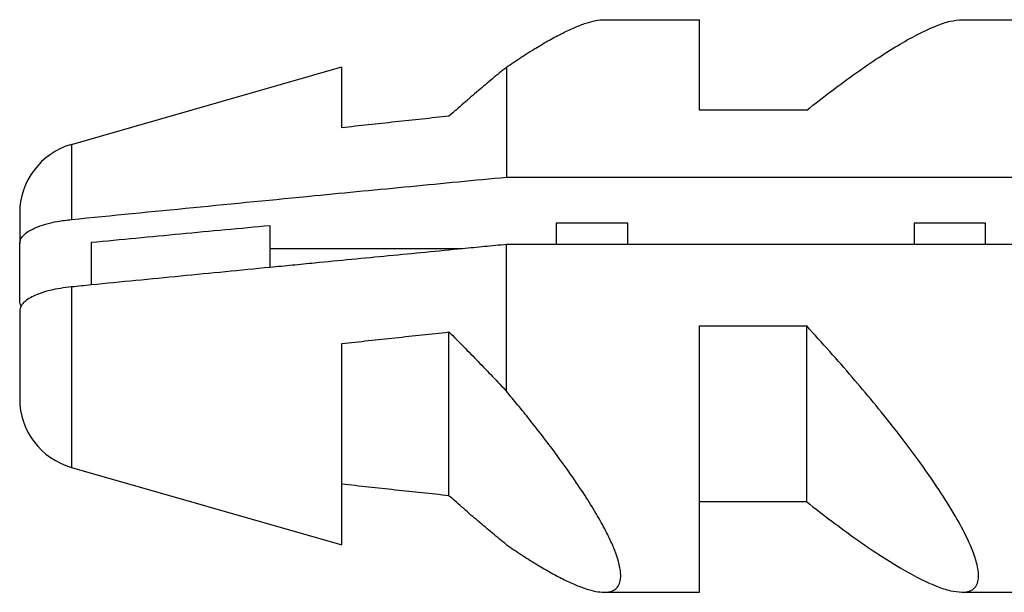
# Model space of a CAD drawing. Units: millimetres. Extents: x -82 to 736, y 0 to 598.
# Drawn here: x 618 to 625, y 492 to 496 of the extents above; entities that cross this region are included whole.
import ezdxf

# ---------------------------------------------------------------- set-up
doc = ezdxf.new("R2010")
doc.units = ezdxf.units.MM

# ---------------------------------------------------------------- blocks, each defined once
blk = doc.blocks.new('951004535_1__86', base_point=(1255.488, 987.611))
at = {"color": 7, "linetype": 'Continuous'}
for p, q in [((1243.659, 991.611), (1244.99, 991.611)), ((1244.99, 990.347), (1244.99, 991.611)), ((1248.659, 991.611), (1249.99, 991.611)), ((1236.215, 989.869), (1239.99, 990.951)), ((1239.99, 990.101), (1239.99, 990.951)), ((1242.293, 990.947), (1242.293, 989.412)), ((1246.49, 990.347), (1244.99, 990.347)), ((1242.293, 989.412), (1262.196, 989.412)), ((1235.49, 988.907), (1235.49, 988.483)), ((1238.99, 988.711), (1238.99, 988.732)), ((1242.99, 988.766), (1242.99, 988.711)), ((1243.99, 988.766), (1242.99, 988.766)), ((1243.99, 988.711), (1243.99, 988.766)), ((1247.99, 988.766), (1247.99, 988.711)), ((1248.99, 988.766), (1247.99, 988.766)), ((1248.99, 988.711), (1248.99, 988.766)), ((1238.99, 988.411), (1238.99, 988.711)), ((1242.99, 988.711), (1242.99, 988.47)), ((1243.99, 988.47), (1243.99, 988.711)), ((1247.99, 988.711), (1247.99, 988.47)), ((1248.99, 988.47), (1248.99, 988.711)), ((1235.49, 987.682), (1235.49, 988.483)), ((1236.49, 988.496), (1236.49, 987.905)), ((1242.99, 988.47), (1242.293, 988.47)), ((1242.293, 986.753), (1242.293, 988.47)), ((1248.99, 988.47), (1242.99, 988.47)), ((1249.971, 988.47), (1248.99, 988.47)), ((1241.68, 988.411), (1238.99, 988.411)), ((1238.99, 988.15), (1238.99, 988.411)), ((1235.49, 987.541), (1235.49, 986.316)), ((1241.49, 984.96), (1241.49, 987.248)), ((1244.99, 986.812), (1244.99, 987.332)), ((1244.99, 987.332), (1246.49, 987.332)), ((1246.49, 986.812), (1246.49, 987.332)), ((1239.99, 986.976), (1239.99, 987.086)), ((1239.99, 986.812), (1239.99, 986.976)), ((1239.99, 985.122), (1239.99, 986.812)), ((1244.99, 986.753), (1244.99, 986.812)), ((1246.49, 986.753), (1246.49, 986.812)), ((1242.293, 986.419), (1242.293, 986.753)), ((1244.99, 984.875), (1244.99, 986.753)), ((1246.49, 984.875), (1246.49, 986.753)), ((1236.215, 985.354), (1239.99, 984.272)), ((1239.99, 984.656), (1239.99, 985.122)), ((1244.99, 983.611), (1244.99, 984.875)), ((1246.49, 984.875), (1244.99, 984.875)), ((1239.99, 984.272), (1239.99, 984.338)), ((1243.659, 983.611), (1244.99, 983.611)), ((1248.659, 983.611), (1249.99, 983.611))]:
    blk.add_line(p, q, dxfattribs=at)
at = {"color": 3, "linetype": 'Continuous'}
for p, q in [((1236.215, 989.869), (1236.215, 988.82)), ((1236.215, 987.878), (1236.215, 987.345)), ((1236.215, 987.345), (1236.215, 985.354))]:
    blk.add_line(p, q, dxfattribs=at)
at = {"color": 7, "linetype": 'Continuous'}
for centre, start, end in [((1236.49, 988.907), 106, 180), ((1236.49, 986.316), 180, 254)]:
    blk.add_arc(centre, 1, start, end, dxfattribs=at)
for points, knots in [([(1242.293, 990.947), (1242.362, 990.994), (1242.496, 991.085), (1242.697, 991.212), (1242.89, 991.326), (1243.072, 991.423), (1243.242, 991.503), (1243.396, 991.562), (1243.533, 991.602), (1243.62, 991.609), (1243.659, 991.611)], [0, 0, 0, 0, 0.249623, 0.488173, 0.712751, 0.92044, 1.10846, 1.274382, 1.416469, 1.534324, 1.534324, 1.534324, 1.534324]), ([(1246.49, 990.347), (1246.606, 990.438), (1246.831, 990.615), (1247.167, 990.861), (1247.485, 991.08), (1247.781, 991.265), (1248.049, 991.414), (1248.284, 991.522), (1248.483, 991.594), (1248.606, 991.606), (1248.659, 991.611)], [0, 0, 0, 0, 0.440894, 0.859579, 1.248235, 1.599555, 1.907247, 2.166732, 2.375777, 2.535894, 2.535894, 2.535894, 2.535894]), ([(1242.293, 990.947), (1242.261, 990.92), (1242.195, 990.867), (1242.097, 990.786), (1241.998, 990.703), (1241.898, 990.618), (1241.797, 990.532), (1241.695, 990.443), (1241.593, 990.354), (1241.524, 990.293), (1241.49, 990.263)], [0, 0, 0, 0, 0.125251, 0.252693, 0.382178, 0.513551, 0.646653, 0.781319, 0.917382, 1.05467, 1.05467, 1.05467, 1.05467]), ([(1241.49, 990.263), (1241.24, 990.236), (1240.74, 990.183), (1240.24, 990.128), (1239.99, 990.101)], [0, 0, 0, 0, 0.754817, 1.50867, 1.50867, 1.50867, 1.50867]), ([(1236.215, 988.82), (1236.781, 988.876), (1237.913, 988.987), (1239.492, 989.141), (1240.952, 989.283), (1241.846, 989.369), (1242.293, 989.412)], [0, 0, 0, 0, 1.706262, 3.413294, 4.760084, 6.10707, 6.10707, 6.10707, 6.10707]), ([(1235.49, 988.483), (1235.494, 988.505), (1235.502, 988.555), (1235.559, 988.618), (1235.641, 988.674), (1235.748, 988.722), (1235.875, 988.763), (1235.999, 988.79), (1236.114, 988.809), (1236.18, 988.816), (1236.215, 988.82)], [0, 0, 0, 0, 0.0668342, 0.1468703, 0.244958, 0.3653827, 0.4969427, 0.645001, 0.7437458, 0.8467296, 0.8467296, 0.8467296, 0.8467296]), ([(1238.99, 988.732), (1238.573, 988.694), (1237.74, 988.616), (1236.907, 988.536), (1236.49, 988.496)], [0, 0, 0, 0, 1.256444, 2.511101, 2.511101, 2.511101, 2.511101]), ([(1242.293, 988.47), (1242.191, 988.46), (1241.986, 988.441), (1241.782, 988.421), (1241.68, 988.411)], [0, 0, 0, 0, 0.3079091, 0.6158105, 0.6158105, 0.6158105, 0.6158105]), ([(1241.68, 988.411), (1241.335, 988.377), (1240.646, 988.311), (1239.853, 988.234), (1239.301, 988.18), (1239.094, 988.16), (1238.99, 988.15)], [0, 0, 0, 0, 1.039045, 2.077965, 2.390167, 2.702356, 2.702356, 2.702356, 2.702356]), ([(1238.99, 988.15), (1238.574, 988.109), (1237.74, 988.028), (1236.907, 987.946), (1236.49, 987.905)], [0, 0, 0, 0, 1.256187, 2.511933, 2.511933, 2.511933, 2.511933]), ([(1236.49, 987.905), (1236.444, 987.901), (1236.352, 987.891), (1236.261, 987.882), (1236.215, 987.878)], [0, 0, 0, 0, 0.1384889, 0.2769702, 0.2769702, 0.2769702, 0.2769702]), ([(1236.215, 987.878), (1236.163, 987.872), (1236.062, 987.86), (1235.92, 987.832), (1235.794, 987.796), (1235.687, 987.754), (1235.601, 987.706), (1235.548, 987.663), (1235.521, 987.63), (1235.514, 987.618), (1235.51, 987.611)], [0, 0, 0, 0, 0.1567154, 0.3026449, 0.4342178, 0.5494291, 0.647984, 0.7288126, 0.7520134, 0.7738127, 0.7738127, 0.7738127, 0.7738127]), ([(1235.51, 987.611), (1235.504, 987.623), (1235.493, 987.645), (1235.491, 987.67), (1235.49, 987.682)], [0, 0, 0, 0, 0.03805649, 0.07374754, 0.07374754, 0.07374754, 0.07374754]), ([(1235.51, 987.611), (1235.504, 987.6), (1235.493, 987.578), (1235.491, 987.553), (1235.49, 987.541)], [0, 0, 0, 0, 0.03805649, 0.07374754, 0.07374754, 0.07374754, 0.07374754]), ([(1239.99, 987.086), (1240.24, 987.114), (1240.74, 987.168), (1241.24, 987.221), (1241.49, 987.248)], [0, 0, 0, 0, 0.753853, 1.50867, 1.50867, 1.50867, 1.50867]), ([(1241.49, 987.248), (1241.525, 987.214), (1241.593, 987.145), (1241.695, 987.042), (1241.797, 986.939), (1241.898, 986.835), (1241.998, 986.731), (1242.098, 986.627), (1242.196, 986.523), (1242.261, 986.454), (1242.293, 986.419)], [0, 0, 0, 0, 0.145135, 0.29036, 0.435494, 0.580358, 0.724773, 0.868561, 1.011545, 1.153553, 1.153553, 1.153553, 1.153553]), ([(1248.659, 983.611), (1248.682, 983.612), (1248.724, 983.614), (1248.781, 983.632), (1248.827, 983.661), (1248.867, 983.71), (1248.893, 983.789), (1248.89, 983.925), (1248.84, 984.122), (1248.728, 984.385), (1248.557, 984.701), (1248.325, 985.068), (1248.038, 985.478), (1247.639, 986.003), (1247.123, 986.631), (1246.704, 987.095), (1246.49, 987.332)], [0, 0, 0, 0, 0.067594, 0.12588, 0.178375, 0.229516, 0.311795, 0.421169, 0.633106, 0.91628, 1.276626, 1.712527, 2.216164, 2.776812, 3.692804, 4.65194, 4.65194, 4.65194, 4.65194]), ([(1243.659, 983.611), (1243.665, 983.611), (1243.676, 983.612), (1243.707, 983.614), (1243.753, 983.621), (1243.811, 983.647), (1243.861, 983.698), (1243.891, 983.781), (1243.892, 983.87), (1243.879, 983.96), (1243.857, 984.052), (1243.819, 984.168), (1243.76, 984.309), (1243.671, 984.492), (1243.546, 984.716), (1243.382, 984.979), (1243.19, 985.263), (1242.992, 985.538), (1242.798, 985.794), (1242.622, 986.018), (1242.455, 986.225), (1242.345, 986.357), (1242.293, 986.419)], [0, 0, 0, 0, 0.017227, 0.033834, 0.092911, 0.154974, 0.221885, 0.30322, 0.413239, 0.483898, 0.577039, 0.696938, 0.848109, 1.035204, 1.30859, 1.617795, 1.961326, 2.337534, 2.636342, 2.923172, 3.191933, 3.436489, 3.436489, 3.436489, 3.436489]), ([(1241.49, 984.96), (1241.24, 984.987), (1240.74, 985.04), (1240.24, 985.094), (1239.99, 985.122)], [0, 0, 0, 0, 0.754817, 1.50867, 1.50867, 1.50867, 1.50867]), ([(1242.293, 984.276), (1242.261, 984.302), (1242.195, 984.356), (1242.097, 984.437), (1241.998, 984.52), (1241.898, 984.605), (1241.797, 984.691), (1241.695, 984.78), (1241.593, 984.869), (1241.524, 984.93), (1241.49, 984.96)], [0, 0, 0, 0, 0.125251, 0.252693, 0.382178, 0.513551, 0.646653, 0.781319, 0.917382, 1.05467, 1.05467, 1.05467, 1.05467]), ([(1246.49, 984.875), (1246.606, 984.785), (1246.831, 984.608), (1247.167, 984.362), (1247.485, 984.143), (1247.781, 983.958), (1248.049, 983.809), (1248.284, 983.701), (1248.483, 983.629), (1248.606, 983.617), (1248.659, 983.611)], [0, 0, 0, 0, 0.440894, 0.859579, 1.248235, 1.599555, 1.907247, 2.166732, 2.375776, 2.535894, 2.535894, 2.535894, 2.535894]), ([(1239.99, 984.338), (1239.99, 984.38), (1239.99, 984.486), (1239.99, 984.592), (1239.99, 984.656)], [0, 0, 0, 0, 0.1272795, 0.3183778, 0.3183778, 0.3183778, 0.3183778]), ([(1242.293, 984.276), (1242.362, 984.229), (1242.496, 984.138), (1242.697, 984.011), (1242.89, 983.897), (1243.072, 983.799), (1243.242, 983.72), (1243.396, 983.661), (1243.533, 983.621), (1243.62, 983.614), (1243.659, 983.611)], [0, 0, 0, 0, 0.249623, 0.488173, 0.712751, 0.92044, 1.10846, 1.274382, 1.416469, 1.534324, 1.534324, 1.534324, 1.534324])]:
    blk.add_open_spline(points, degree=3, knots=knots, dxfattribs=at)
blk = doc.blocks.new('951004535__87', base_point=(1255.488, 987.611))
at = {"color": 7, "linetype": 'Continuous'}
for p, q in [((1243.659, 991.611), (1244.99, 991.611)), ((1244.99, 990.347), (1244.99, 991.611)), ((1248.659, 991.611), (1249.99, 991.611)), ((1236.215, 989.869), (1239.99, 990.951)), ((1239.99, 990.101), (1239.99, 990.951)), ((1242.293, 990.947), (1242.293, 989.412)), ((1246.49, 990.347), (1244.99, 990.347)), ((1242.293, 989.412), (1262.196, 989.412)), ((1235.49, 988.907), (1235.49, 988.483)), ((1238.99, 988.711), (1238.99, 988.732)), ((1242.99, 988.766), (1242.99, 988.711)), ((1243.99, 988.766), (1242.99, 988.766)), ((1243.99, 988.711), (1243.99, 988.766)), ((1247.99, 988.766), (1247.99, 988.711)), ((1248.99, 988.766), (1247.99, 988.766)), ((1248.99, 988.711), (1248.99, 988.766)), ((1238.99, 988.411), (1238.99, 988.711)), ((1242.99, 988.711), (1242.99, 988.47)), ((1243.99, 988.47), (1243.99, 988.711)), ((1247.99, 988.711), (1247.99, 988.47)), ((1248.99, 988.47), (1248.99, 988.711)), ((1235.49, 987.682), (1235.49, 988.483)), ((1236.49, 988.496), (1236.49, 987.905)), ((1242.99, 988.47), (1242.293, 988.47)), ((1242.293, 986.753), (1242.293, 988.47)), ((1248.99, 988.47), (1242.99, 988.47)), ((1249.971, 988.47), (1248.99, 988.47)), ((1241.68, 988.411), (1238.99, 988.411)), ((1238.99, 988.15), (1238.99, 988.411)), ((1235.49, 987.541), (1235.49, 986.316)), ((1241.49, 984.96), (1241.49, 987.248)), ((1244.99, 986.812), (1244.99, 987.332)), ((1244.99, 987.332), (1246.49, 987.332)), ((1246.49, 986.812), (1246.49, 987.332)), ((1239.99, 986.976), (1239.99, 987.086)), ((1239.99, 986.812), (1239.99, 986.976)), ((1239.99, 985.122), (1239.99, 986.812)), ((1244.99, 986.753), (1244.99, 986.812)), ((1246.49, 986.753), (1246.49, 986.812)), ((1242.293, 986.419), (1242.293, 986.753)), ((1244.99, 984.875), (1244.99, 986.753)), ((1246.49, 984.875), (1246.49, 986.753)), ((1236.215, 985.354), (1239.99, 984.272)), ((1239.99, 984.656), (1239.99, 985.122)), ((1244.99, 983.611), (1244.99, 984.875)), ((1246.49, 984.875), (1244.99, 984.875)), ((1239.99, 984.272), (1239.99, 984.338)), ((1243.659, 983.611), (1244.99, 983.611)), ((1248.659, 983.611), (1249.99, 983.611))]:
    blk.add_line(p, q, dxfattribs=at)
at = {"color": 3, "linetype": 'Continuous'}
for p, q in [((1236.215, 989.869), (1236.215, 988.82)), ((1236.215, 987.878), (1236.215, 987.345)), ((1236.215, 987.345), (1236.215, 985.354))]:
    blk.add_line(p, q, dxfattribs=at)
at = {"color": 7, "linetype": 'Continuous'}
for centre, start, end in [((1236.49, 988.907), 106, 180), ((1236.49, 986.316), 180, 254)]:
    blk.add_arc(centre, 1, start, end, dxfattribs=at)
for points, knots in [([(1242.293, 990.947), (1242.362, 990.994), (1242.496, 991.085), (1242.697, 991.212), (1242.89, 991.326), (1243.072, 991.423), (1243.242, 991.503), (1243.396, 991.562), (1243.533, 991.602), (1243.62, 991.609), (1243.659, 991.611)], [0, 0, 0, 0, 0.249623, 0.488173, 0.712751, 0.92044, 1.10846, 1.274382, 1.416469, 1.534324, 1.534324, 1.534324, 1.534324]), ([(1246.49, 990.347), (1246.606, 990.438), (1246.831, 990.615), (1247.167, 990.861), (1247.485, 991.08), (1247.781, 991.265), (1248.049, 991.414), (1248.284, 991.522), (1248.483, 991.594), (1248.606, 991.606), (1248.659, 991.611)], [0, 0, 0, 0, 0.440894, 0.859579, 1.248235, 1.599555, 1.907247, 2.166732, 2.375777, 2.535894, 2.535894, 2.535894, 2.535894]), ([(1242.293, 990.947), (1242.261, 990.92), (1242.195, 990.867), (1242.097, 990.786), (1241.998, 990.703), (1241.898, 990.618), (1241.797, 990.532), (1241.695, 990.443), (1241.593, 990.354), (1241.524, 990.293), (1241.49, 990.263)], [0, 0, 0, 0, 0.125251, 0.252693, 0.382178, 0.513551, 0.646653, 0.781319, 0.917382, 1.05467, 1.05467, 1.05467, 1.05467]), ([(1241.49, 990.263), (1241.24, 990.236), (1240.74, 990.183), (1240.24, 990.128), (1239.99, 990.101)], [0, 0, 0, 0, 0.754817, 1.50867, 1.50867, 1.50867, 1.50867]), ([(1236.215, 988.82), (1236.781, 988.876), (1237.913, 988.987), (1239.492, 989.141), (1240.952, 989.283), (1241.846, 989.369), (1242.293, 989.412)], [0, 0, 0, 0, 1.706262, 3.413294, 4.760084, 6.10707, 6.10707, 6.10707, 6.10707]), ([(1235.49, 988.483), (1235.494, 988.505), (1235.502, 988.555), (1235.559, 988.618), (1235.641, 988.674), (1235.748, 988.722), (1235.875, 988.763), (1235.999, 988.79), (1236.114, 988.809), (1236.18, 988.816), (1236.215, 988.82)], [0, 0, 0, 0, 0.0668342, 0.1468703, 0.244958, 0.3653827, 0.4969427, 0.645001, 0.7437458, 0.8467296, 0.8467296, 0.8467296, 0.8467296]), ([(1238.99, 988.732), (1238.573, 988.694), (1237.74, 988.616), (1236.907, 988.536), (1236.49, 988.496)], [0, 0, 0, 0, 1.256444, 2.511101, 2.511101, 2.511101, 2.511101]), ([(1242.293, 988.47), (1242.191, 988.46), (1241.986, 988.441), (1241.782, 988.421), (1241.68, 988.411)], [0, 0, 0, 0, 0.3079091, 0.6158105, 0.6158105, 0.6158105, 0.6158105]), ([(1241.68, 988.411), (1241.335, 988.377), (1240.646, 988.311), (1239.853, 988.234), (1239.301, 988.18), (1239.094, 988.16), (1238.99, 988.15)], [0, 0, 0, 0, 1.039045, 2.077965, 2.390167, 2.702356, 2.702356, 2.702356, 2.702356]), ([(1238.99, 988.15), (1238.574, 988.109), (1237.74, 988.028), (1236.907, 987.946), (1236.49, 987.905)], [0, 0, 0, 0, 1.256187, 2.511933, 2.511933, 2.511933, 2.511933]), ([(1236.49, 987.905), (1236.444, 987.901), (1236.352, 987.891), (1236.261, 987.882), (1236.215, 987.878)], [0, 0, 0, 0, 0.1384889, 0.2769702, 0.2769702, 0.2769702, 0.2769702]), ([(1236.215, 987.878), (1236.163, 987.872), (1236.062, 987.86), (1235.92, 987.832), (1235.794, 987.796), (1235.687, 987.754), (1235.601, 987.706), (1235.548, 987.663), (1235.521, 987.63), (1235.514, 987.618), (1235.51, 987.611)], [0, 0, 0, 0, 0.1567154, 0.3026449, 0.4342178, 0.5494291, 0.647984, 0.7288126, 0.7520134, 0.7738127, 0.7738127, 0.7738127, 0.7738127]), ([(1235.51, 987.611), (1235.504, 987.623), (1235.493, 987.645), (1235.491, 987.67), (1235.49, 987.682)], [0, 0, 0, 0, 0.03805649, 0.07374754, 0.07374754, 0.07374754, 0.07374754]), ([(1235.51, 987.611), (1235.504, 987.6), (1235.493, 987.578), (1235.491, 987.553), (1235.49, 987.541)], [0, 0, 0, 0, 0.03805649, 0.07374754, 0.07374754, 0.07374754, 0.07374754]), ([(1239.99, 987.086), (1240.24, 987.114), (1240.74, 987.168), (1241.24, 987.221), (1241.49, 987.248)], [0, 0, 0, 0, 0.753853, 1.50867, 1.50867, 1.50867, 1.50867]), ([(1241.49, 987.248), (1241.525, 987.214), (1241.593, 987.145), (1241.695, 987.042), (1241.797, 986.939), (1241.898, 986.835), (1241.998, 986.731), (1242.098, 986.627), (1242.196, 986.523), (1242.261, 986.454), (1242.293, 986.419)], [0, 0, 0, 0, 0.145135, 0.29036, 0.435494, 0.580358, 0.724773, 0.868561, 1.011545, 1.153553, 1.153553, 1.153553, 1.153553]), ([(1248.659, 983.611), (1248.682, 983.612), (1248.724, 983.614), (1248.781, 983.632), (1248.827, 983.661), (1248.867, 983.71), (1248.893, 983.789), (1248.89, 983.925), (1248.84, 984.122), (1248.728, 984.385), (1248.557, 984.701), (1248.325, 985.068), (1248.038, 985.478), (1247.639, 986.003), (1247.123, 986.631), (1246.704, 987.095), (1246.49, 987.332)], [0, 0, 0, 0, 0.067594, 0.12588, 0.178375, 0.229516, 0.311795, 0.421169, 0.633106, 0.91628, 1.276626, 1.712527, 2.216164, 2.776812, 3.692804, 4.65194, 4.65194, 4.65194, 4.65194]), ([(1243.659, 983.611), (1243.665, 983.611), (1243.676, 983.612), (1243.707, 983.614), (1243.753, 983.621), (1243.811, 983.647), (1243.861, 983.698), (1243.891, 983.781), (1243.892, 983.87), (1243.879, 983.96), (1243.857, 984.052), (1243.819, 984.168), (1243.76, 984.309), (1243.671, 984.492), (1243.546, 984.716), (1243.382, 984.979), (1243.19, 985.263), (1242.992, 985.538), (1242.798, 985.794), (1242.622, 986.018), (1242.455, 986.225), (1242.345, 986.357), (1242.293, 986.419)], [0, 0, 0, 0, 0.017227, 0.033834, 0.092911, 0.154974, 0.221885, 0.30322, 0.413239, 0.483898, 0.577039, 0.696938, 0.848109, 1.035204, 1.30859, 1.617795, 1.961326, 2.337534, 2.636342, 2.923172, 3.191933, 3.436489, 3.436489, 3.436489, 3.436489]), ([(1241.49, 984.96), (1241.24, 984.987), (1240.74, 985.04), (1240.24, 985.094), (1239.99, 985.122)], [0, 0, 0, 0, 0.754817, 1.50867, 1.50867, 1.50867, 1.50867]), ([(1242.293, 984.276), (1242.261, 984.302), (1242.195, 984.356), (1242.097, 984.437), (1241.998, 984.52), (1241.898, 984.605), (1241.797, 984.691), (1241.695, 984.78), (1241.593, 984.869), (1241.524, 984.93), (1241.49, 984.96)], [0, 0, 0, 0, 0.125251, 0.252693, 0.382178, 0.513551, 0.646653, 0.781319, 0.917382, 1.05467, 1.05467, 1.05467, 1.05467]), ([(1246.49, 984.875), (1246.606, 984.785), (1246.831, 984.608), (1247.167, 984.362), (1247.485, 984.143), (1247.781, 983.958), (1248.049, 983.809), (1248.284, 983.701), (1248.483, 983.629), (1248.606, 983.617), (1248.659, 983.611)], [0, 0, 0, 0, 0.440894, 0.859579, 1.248235, 1.599555, 1.907247, 2.166732, 2.375776, 2.535894, 2.535894, 2.535894, 2.535894]), ([(1239.99, 984.338), (1239.99, 984.38), (1239.99, 984.486), (1239.99, 984.592), (1239.99, 984.656)], [0, 0, 0, 0, 0.1272795, 0.3183778, 0.3183778, 0.3183778, 0.3183778]), ([(1242.293, 984.276), (1242.362, 984.229), (1242.496, 984.138), (1242.697, 984.011), (1242.89, 983.897), (1243.072, 983.799), (1243.242, 983.72), (1243.396, 983.661), (1243.533, 983.621), (1243.62, 983.614), (1243.659, 983.611)], [0, 0, 0, 0, 0.249623, 0.488173, 0.712751, 0.92044, 1.10846, 1.274382, 1.416469, 1.534324, 1.534324, 1.534324, 1.534324])]:
    blk.add_open_spline(points, degree=3, knots=knots, dxfattribs=at)
blk = doc.blocks.new('951004535__88', base_point=(1255.488, 987.611))
for name in ['951004535_1__86', '951004535__87']:
    blk.add_blockref(name, (1255.488, 987.611))
blk = doc.blocks.new('951004535_1__89', base_point=(1255.488, 987.611))
at = {"color": 7, "linetype": 'Continuous'}
for p, q in [((1243.659, 991.611), (1244.99, 991.611)), ((1244.99, 990.347), (1244.99, 991.611)), ((1248.659, 991.611), (1249.99, 991.611)), ((1236.215, 989.869), (1239.99, 990.951)), ((1239.99, 990.101), (1239.99, 990.951)), ((1242.293, 990.947), (1242.293, 989.412)), ((1246.49, 990.347), (1244.99, 990.347)), ((1242.293, 989.412), (1262.196, 989.412)), ((1235.49, 988.907), (1235.49, 988.483)), ((1238.99, 988.711), (1238.99, 988.732)), ((1242.99, 988.766), (1242.99, 988.711)), ((1243.99, 988.766), (1242.99, 988.766)), ((1243.99, 988.711), (1243.99, 988.766)), ((1247.99, 988.766), (1247.99, 988.711)), ((1248.99, 988.766), (1247.99, 988.766)), ((1248.99, 988.711), (1248.99, 988.766)), ((1238.99, 988.411), (1238.99, 988.711)), ((1242.99, 988.711), (1242.99, 988.47)), ((1243.99, 988.47), (1243.99, 988.711)), ((1247.99, 988.711), (1247.99, 988.47)), ((1248.99, 988.47), (1248.99, 988.711)), ((1235.49, 987.682), (1235.49, 988.483)), ((1236.49, 988.496), (1236.49, 987.905)), ((1242.99, 988.47), (1242.293, 988.47)), ((1242.293, 986.753), (1242.293, 988.47)), ((1248.99, 988.47), (1242.99, 988.47)), ((1249.971, 988.47), (1248.99, 988.47)), ((1241.68, 988.411), (1238.99, 988.411)), ((1238.99, 988.15), (1238.99, 988.411)), ((1235.49, 987.541), (1235.49, 986.316)), ((1241.49, 984.96), (1241.49, 987.248)), ((1244.99, 986.812), (1244.99, 987.332)), ((1244.99, 987.332), (1246.49, 987.332)), ((1246.49, 986.812), (1246.49, 987.332)), ((1239.99, 986.976), (1239.99, 987.086)), ((1239.99, 986.812), (1239.99, 986.976)), ((1239.99, 985.122), (1239.99, 986.812)), ((1244.99, 986.753), (1244.99, 986.812)), ((1246.49, 986.753), (1246.49, 986.812)), ((1242.293, 986.419), (1242.293, 986.753)), ((1244.99, 984.875), (1244.99, 986.753)), ((1246.49, 984.875), (1246.49, 986.753)), ((1236.215, 985.354), (1239.99, 984.272)), ((1239.99, 984.656), (1239.99, 985.122)), ((1244.99, 983.611), (1244.99, 984.875)), ((1246.49, 984.875), (1244.99, 984.875)), ((1239.99, 984.272), (1239.99, 984.338)), ((1243.659, 983.611), (1244.99, 983.611)), ((1248.659, 983.611), (1249.99, 983.611))]:
    blk.add_line(p, q, dxfattribs=at)
at = {"color": 3, "linetype": 'Continuous'}
for p, q in [((1236.215, 989.869), (1236.215, 988.82)), ((1236.215, 987.878), (1236.215, 987.345)), ((1236.215, 987.345), (1236.215, 985.354))]:
    blk.add_line(p, q, dxfattribs=at)
at = {"color": 7, "linetype": 'Continuous'}
for centre, start, end in [((1236.49, 988.907), 106, 180), ((1236.49, 986.316), 180, 254)]:
    blk.add_arc(centre, 1, start, end, dxfattribs=at)
for points, knots in [([(1242.293, 990.947), (1242.362, 990.994), (1242.496, 991.085), (1242.697, 991.212), (1242.89, 991.326), (1243.072, 991.423), (1243.242, 991.503), (1243.396, 991.562), (1243.533, 991.602), (1243.62, 991.609), (1243.659, 991.611)], [0, 0, 0, 0, 0.249623, 0.488173, 0.712751, 0.92044, 1.10846, 1.274382, 1.416469, 1.534324, 1.534324, 1.534324, 1.534324]), ([(1246.49, 990.347), (1246.606, 990.438), (1246.831, 990.615), (1247.167, 990.861), (1247.485, 991.08), (1247.781, 991.265), (1248.049, 991.414), (1248.284, 991.522), (1248.483, 991.594), (1248.606, 991.606), (1248.659, 991.611)], [0, 0, 0, 0, 0.440894, 0.859579, 1.248235, 1.599555, 1.907247, 2.166732, 2.375777, 2.535894, 2.535894, 2.535894, 2.535894]), ([(1242.293, 990.947), (1242.261, 990.92), (1242.195, 990.867), (1242.097, 990.786), (1241.998, 990.703), (1241.898, 990.618), (1241.797, 990.532), (1241.695, 990.443), (1241.593, 990.354), (1241.524, 990.293), (1241.49, 990.263)], [0, 0, 0, 0, 0.125251, 0.252693, 0.382178, 0.513551, 0.646653, 0.781319, 0.917382, 1.05467, 1.05467, 1.05467, 1.05467]), ([(1241.49, 990.263), (1241.24, 990.236), (1240.74, 990.183), (1240.24, 990.128), (1239.99, 990.101)], [0, 0, 0, 0, 0.754817, 1.50867, 1.50867, 1.50867, 1.50867]), ([(1236.215, 988.82), (1236.781, 988.876), (1237.913, 988.987), (1239.492, 989.141), (1240.952, 989.283), (1241.846, 989.369), (1242.293, 989.412)], [0, 0, 0, 0, 1.706262, 3.413294, 4.760084, 6.10707, 6.10707, 6.10707, 6.10707]), ([(1235.49, 988.483), (1235.494, 988.505), (1235.502, 988.555), (1235.559, 988.618), (1235.641, 988.674), (1235.748, 988.722), (1235.875, 988.763), (1235.999, 988.79), (1236.114, 988.809), (1236.18, 988.816), (1236.215, 988.82)], [0, 0, 0, 0, 0.0668342, 0.1468703, 0.244958, 0.3653827, 0.4969427, 0.645001, 0.7437458, 0.8467296, 0.8467296, 0.8467296, 0.8467296]), ([(1238.99, 988.732), (1238.573, 988.694), (1237.74, 988.616), (1236.907, 988.536), (1236.49, 988.496)], [0, 0, 0, 0, 1.256444, 2.511101, 2.511101, 2.511101, 2.511101]), ([(1242.293, 988.47), (1242.191, 988.46), (1241.986, 988.441), (1241.782, 988.421), (1241.68, 988.411)], [0, 0, 0, 0, 0.3079091, 0.6158105, 0.6158105, 0.6158105, 0.6158105]), ([(1241.68, 988.411), (1241.335, 988.377), (1240.646, 988.311), (1239.853, 988.234), (1239.301, 988.18), (1239.094, 988.16), (1238.99, 988.15)], [0, 0, 0, 0, 1.039045, 2.077965, 2.390167, 2.702356, 2.702356, 2.702356, 2.702356]), ([(1238.99, 988.15), (1238.574, 988.109), (1237.74, 988.028), (1236.907, 987.946), (1236.49, 987.905)], [0, 0, 0, 0, 1.256187, 2.511933, 2.511933, 2.511933, 2.511933]), ([(1236.49, 987.905), (1236.444, 987.901), (1236.352, 987.891), (1236.261, 987.882), (1236.215, 987.878)], [0, 0, 0, 0, 0.1384889, 0.2769702, 0.2769702, 0.2769702, 0.2769702]), ([(1236.215, 987.878), (1236.163, 987.872), (1236.062, 987.86), (1235.92, 987.832), (1235.794, 987.796), (1235.687, 987.754), (1235.601, 987.706), (1235.548, 987.663), (1235.521, 987.63), (1235.514, 987.618), (1235.51, 987.611)], [0, 0, 0, 0, 0.1567154, 0.3026449, 0.4342178, 0.5494291, 0.647984, 0.7288126, 0.7520134, 0.7738127, 0.7738127, 0.7738127, 0.7738127]), ([(1235.51, 987.611), (1235.504, 987.623), (1235.493, 987.645), (1235.491, 987.67), (1235.49, 987.682)], [0, 0, 0, 0, 0.03805649, 0.07374754, 0.07374754, 0.07374754, 0.07374754]), ([(1235.51, 987.611), (1235.504, 987.6), (1235.493, 987.578), (1235.491, 987.553), (1235.49, 987.541)], [0, 0, 0, 0, 0.03805649, 0.07374754, 0.07374754, 0.07374754, 0.07374754]), ([(1239.99, 987.086), (1240.24, 987.114), (1240.74, 987.168), (1241.24, 987.221), (1241.49, 987.248)], [0, 0, 0, 0, 0.753853, 1.50867, 1.50867, 1.50867, 1.50867]), ([(1241.49, 987.248), (1241.525, 987.214), (1241.593, 987.145), (1241.695, 987.042), (1241.797, 986.939), (1241.898, 986.835), (1241.998, 986.731), (1242.098, 986.627), (1242.196, 986.523), (1242.261, 986.454), (1242.293, 986.419)], [0, 0, 0, 0, 0.145135, 0.29036, 0.435494, 0.580358, 0.724773, 0.868561, 1.011545, 1.153553, 1.153553, 1.153553, 1.153553]), ([(1248.659, 983.611), (1248.682, 983.612), (1248.724, 983.614), (1248.781, 983.632), (1248.827, 983.661), (1248.867, 983.71), (1248.893, 983.789), (1248.89, 983.925), (1248.84, 984.122), (1248.728, 984.385), (1248.557, 984.701), (1248.325, 985.068), (1248.038, 985.478), (1247.639, 986.003), (1247.123, 986.631), (1246.704, 987.095), (1246.49, 987.332)], [0, 0, 0, 0, 0.067594, 0.12588, 0.178375, 0.229516, 0.311795, 0.421169, 0.633106, 0.91628, 1.276626, 1.712527, 2.216164, 2.776812, 3.692804, 4.65194, 4.65194, 4.65194, 4.65194]), ([(1243.659, 983.611), (1243.665, 983.611), (1243.676, 983.612), (1243.707, 983.614), (1243.753, 983.621), (1243.811, 983.647), (1243.861, 983.698), (1243.891, 983.781), (1243.892, 983.87), (1243.879, 983.96), (1243.857, 984.052), (1243.819, 984.168), (1243.76, 984.309), (1243.671, 984.492), (1243.546, 984.716), (1243.382, 984.979), (1243.19, 985.263), (1242.992, 985.538), (1242.798, 985.794), (1242.622, 986.018), (1242.455, 986.225), (1242.345, 986.357), (1242.293, 986.419)], [0, 0, 0, 0, 0.017227, 0.033834, 0.092911, 0.154974, 0.221885, 0.30322, 0.413239, 0.483898, 0.577039, 0.696938, 0.848109, 1.035204, 1.30859, 1.617795, 1.961326, 2.337534, 2.636342, 2.923172, 3.191933, 3.436489, 3.436489, 3.436489, 3.436489]), ([(1241.49, 984.96), (1241.24, 984.987), (1240.74, 985.04), (1240.24, 985.094), (1239.99, 985.122)], [0, 0, 0, 0, 0.754817, 1.50867, 1.50867, 1.50867, 1.50867]), ([(1242.293, 984.276), (1242.261, 984.302), (1242.195, 984.356), (1242.097, 984.437), (1241.998, 984.52), (1241.898, 984.605), (1241.797, 984.691), (1241.695, 984.78), (1241.593, 984.869), (1241.524, 984.93), (1241.49, 984.96)], [0, 0, 0, 0, 0.125251, 0.252693, 0.382178, 0.513551, 0.646653, 0.781319, 0.917382, 1.05467, 1.05467, 1.05467, 1.05467]), ([(1246.49, 984.875), (1246.606, 984.785), (1246.831, 984.608), (1247.167, 984.362), (1247.485, 984.143), (1247.781, 983.958), (1248.049, 983.809), (1248.284, 983.701), (1248.483, 983.629), (1248.606, 983.617), (1248.659, 983.611)], [0, 0, 0, 0, 0.440894, 0.859579, 1.248235, 1.599555, 1.907247, 2.166732, 2.375776, 2.535894, 2.535894, 2.535894, 2.535894]), ([(1239.99, 984.338), (1239.99, 984.38), (1239.99, 984.486), (1239.99, 984.592), (1239.99, 984.656)], [0, 0, 0, 0, 0.1272795, 0.3183778, 0.3183778, 0.3183778, 0.3183778]), ([(1242.293, 984.276), (1242.362, 984.229), (1242.496, 984.138), (1242.697, 984.011), (1242.89, 983.897), (1243.072, 983.799), (1243.242, 983.72), (1243.396, 983.661), (1243.533, 983.621), (1243.62, 983.614), (1243.659, 983.611)], [0, 0, 0, 0, 0.249623, 0.488173, 0.712751, 0.92044, 1.10846, 1.274382, 1.416469, 1.534324, 1.534324, 1.534324, 1.534324])]:
    blk.add_open_spline(points, degree=3, knots=knots, dxfattribs=at)
blk = doc.blocks.new('951004535_1_1', base_point=(1255.488, 987.611))
at = {"color": 7, "linetype": 'Continuous'}
for p, q in [((1243.659, 991.611), (1244.99, 991.611)), ((1244.99, 990.347), (1244.99, 991.611)), ((1248.659, 991.611), (1249.99, 991.611)), ((1236.215, 989.869), (1239.99, 990.951)), ((1239.99, 990.101), (1239.99, 990.951)), ((1242.293, 990.947), (1242.293, 989.412)), ((1246.49, 990.347), (1244.99, 990.347)), ((1242.293, 989.412), (1262.196, 989.412)), ((1235.49, 988.907), (1235.49, 988.483)), ((1238.99, 988.711), (1238.99, 988.732)), ((1242.99, 988.766), (1242.99, 988.711)), ((1243.99, 988.766), (1242.99, 988.766)), ((1243.99, 988.711), (1243.99, 988.766)), ((1247.99, 988.766), (1247.99, 988.711)), ((1248.99, 988.766), (1247.99, 988.766)), ((1248.99, 988.711), (1248.99, 988.766)), ((1238.99, 988.411), (1238.99, 988.711)), ((1242.99, 988.711), (1242.99, 988.47)), ((1243.99, 988.47), (1243.99, 988.711)), ((1247.99, 988.711), (1247.99, 988.47)), ((1248.99, 988.47), (1248.99, 988.711)), ((1235.49, 987.682), (1235.49, 988.483)), ((1236.49, 988.496), (1236.49, 987.905)), ((1242.99, 988.47), (1242.293, 988.47)), ((1242.293, 986.753), (1242.293, 988.47)), ((1248.99, 988.47), (1242.99, 988.47)), ((1249.971, 988.47), (1248.99, 988.47)), ((1241.68, 988.411), (1238.99, 988.411)), ((1238.99, 988.15), (1238.99, 988.411)), ((1235.49, 987.541), (1235.49, 986.316)), ((1241.49, 984.96), (1241.49, 987.248)), ((1244.99, 986.812), (1244.99, 987.332)), ((1244.99, 987.332), (1246.49, 987.332)), ((1246.49, 986.812), (1246.49, 987.332)), ((1239.99, 986.976), (1239.99, 987.086)), ((1239.99, 986.812), (1239.99, 986.976)), ((1239.99, 985.122), (1239.99, 986.812)), ((1244.99, 986.753), (1244.99, 986.812)), ((1246.49, 986.753), (1246.49, 986.812)), ((1242.293, 986.419), (1242.293, 986.753)), ((1244.99, 984.875), (1244.99, 986.753)), ((1246.49, 984.875), (1246.49, 986.753)), ((1236.215, 985.354), (1239.99, 984.272)), ((1239.99, 984.656), (1239.99, 985.122)), ((1244.99, 983.611), (1244.99, 984.875)), ((1246.49, 984.875), (1244.99, 984.875)), ((1239.99, 984.272), (1239.99, 984.338)), ((1243.659, 983.611), (1244.99, 983.611)), ((1248.659, 983.611), (1249.99, 983.611))]:
    blk.add_line(p, q, dxfattribs=at)
at = {"color": 3, "linetype": 'Continuous'}
for p, q in [((1236.215, 989.869), (1236.215, 988.82)), ((1236.215, 987.878), (1236.215, 987.345)), ((1236.215, 987.345), (1236.215, 985.354))]:
    blk.add_line(p, q, dxfattribs=at)
at = {"color": 7, "linetype": 'Continuous'}
for centre, start, end in [((1236.49, 988.907), 106, 180), ((1236.49, 986.316), 180, 254)]:
    blk.add_arc(centre, 1, start, end, dxfattribs=at)
for points, knots in [([(1242.293, 990.947), (1242.362, 990.994), (1242.496, 991.085), (1242.697, 991.212), (1242.89, 991.326), (1243.072, 991.423), (1243.242, 991.503), (1243.396, 991.562), (1243.533, 991.602), (1243.62, 991.609), (1243.659, 991.611)], [0, 0, 0, 0, 0.249623, 0.488173, 0.712751, 0.92044, 1.10846, 1.274382, 1.416469, 1.534324, 1.534324, 1.534324, 1.534324]), ([(1246.49, 990.347), (1246.606, 990.438), (1246.831, 990.615), (1247.167, 990.861), (1247.485, 991.08), (1247.781, 991.265), (1248.049, 991.414), (1248.284, 991.522), (1248.483, 991.594), (1248.606, 991.606), (1248.659, 991.611)], [0, 0, 0, 0, 0.440894, 0.859579, 1.248235, 1.599555, 1.907247, 2.166732, 2.375777, 2.535894, 2.535894, 2.535894, 2.535894]), ([(1242.293, 990.947), (1242.261, 990.92), (1242.195, 990.867), (1242.097, 990.786), (1241.998, 990.703), (1241.898, 990.618), (1241.797, 990.532), (1241.695, 990.443), (1241.593, 990.354), (1241.524, 990.293), (1241.49, 990.263)], [0, 0, 0, 0, 0.125251, 0.252693, 0.382178, 0.513551, 0.646653, 0.781319, 0.917382, 1.05467, 1.05467, 1.05467, 1.05467]), ([(1241.49, 990.263), (1241.24, 990.236), (1240.74, 990.183), (1240.24, 990.128), (1239.99, 990.101)], [0, 0, 0, 0, 0.754817, 1.50867, 1.50867, 1.50867, 1.50867]), ([(1236.215, 988.82), (1236.781, 988.876), (1237.913, 988.987), (1239.492, 989.141), (1240.952, 989.283), (1241.846, 989.369), (1242.293, 989.412)], [0, 0, 0, 0, 1.706262, 3.413294, 4.760084, 6.10707, 6.10707, 6.10707, 6.10707]), ([(1235.49, 988.483), (1235.494, 988.505), (1235.502, 988.555), (1235.559, 988.618), (1235.641, 988.674), (1235.748, 988.722), (1235.875, 988.763), (1235.999, 988.79), (1236.114, 988.809), (1236.18, 988.816), (1236.215, 988.82)], [0, 0, 0, 0, 0.0668342, 0.1468703, 0.244958, 0.3653827, 0.4969427, 0.645001, 0.7437458, 0.8467296, 0.8467296, 0.8467296, 0.8467296]), ([(1238.99, 988.732), (1238.573, 988.694), (1237.74, 988.616), (1236.907, 988.536), (1236.49, 988.496)], [0, 0, 0, 0, 1.256444, 2.511101, 2.511101, 2.511101, 2.511101]), ([(1242.293, 988.47), (1242.191, 988.46), (1241.986, 988.441), (1241.782, 988.421), (1241.68, 988.411)], [0, 0, 0, 0, 0.3079091, 0.6158105, 0.6158105, 0.6158105, 0.6158105]), ([(1241.68, 988.411), (1241.335, 988.377), (1240.646, 988.311), (1239.853, 988.234), (1239.301, 988.18), (1239.094, 988.16), (1238.99, 988.15)], [0, 0, 0, 0, 1.039045, 2.077965, 2.390167, 2.702356, 2.702356, 2.702356, 2.702356]), ([(1238.99, 988.15), (1238.574, 988.109), (1237.74, 988.028), (1236.907, 987.946), (1236.49, 987.905)], [0, 0, 0, 0, 1.256187, 2.511933, 2.511933, 2.511933, 2.511933]), ([(1236.49, 987.905), (1236.444, 987.901), (1236.352, 987.891), (1236.261, 987.882), (1236.215, 987.878)], [0, 0, 0, 0, 0.1384889, 0.2769702, 0.2769702, 0.2769702, 0.2769702]), ([(1236.215, 987.878), (1236.163, 987.872), (1236.062, 987.86), (1235.92, 987.832), (1235.794, 987.796), (1235.687, 987.754), (1235.601, 987.706), (1235.548, 987.663), (1235.521, 987.63), (1235.514, 987.618), (1235.51, 987.611)], [0, 0, 0, 0, 0.1567154, 0.3026449, 0.4342178, 0.5494291, 0.647984, 0.7288126, 0.7520134, 0.7738127, 0.7738127, 0.7738127, 0.7738127]), ([(1235.51, 987.611), (1235.504, 987.623), (1235.493, 987.645), (1235.491, 987.67), (1235.49, 987.682)], [0, 0, 0, 0, 0.03805649, 0.07374754, 0.07374754, 0.07374754, 0.07374754]), ([(1235.51, 987.611), (1235.504, 987.6), (1235.493, 987.578), (1235.491, 987.553), (1235.49, 987.541)], [0, 0, 0, 0, 0.03805649, 0.07374754, 0.07374754, 0.07374754, 0.07374754]), ([(1239.99, 987.086), (1240.24, 987.114), (1240.74, 987.168), (1241.24, 987.221), (1241.49, 987.248)], [0, 0, 0, 0, 0.753853, 1.50867, 1.50867, 1.50867, 1.50867]), ([(1241.49, 987.248), (1241.525, 987.214), (1241.593, 987.145), (1241.695, 987.042), (1241.797, 986.939), (1241.898, 986.835), (1241.998, 986.731), (1242.098, 986.627), (1242.196, 986.523), (1242.261, 986.454), (1242.293, 986.419)], [0, 0, 0, 0, 0.145135, 0.29036, 0.435494, 0.580358, 0.724773, 0.868561, 1.011545, 1.153553, 1.153553, 1.153553, 1.153553]), ([(1248.659, 983.611), (1248.682, 983.612), (1248.724, 983.614), (1248.781, 983.632), (1248.827, 983.661), (1248.867, 983.71), (1248.893, 983.789), (1248.89, 983.925), (1248.84, 984.122), (1248.728, 984.385), (1248.557, 984.701), (1248.325, 985.068), (1248.038, 985.478), (1247.639, 986.003), (1247.123, 986.631), (1246.704, 987.095), (1246.49, 987.332)], [0, 0, 0, 0, 0.067594, 0.12588, 0.178375, 0.229516, 0.311795, 0.421169, 0.633106, 0.91628, 1.276626, 1.712527, 2.216164, 2.776812, 3.692804, 4.65194, 4.65194, 4.65194, 4.65194]), ([(1243.659, 983.611), (1243.665, 983.611), (1243.676, 983.612), (1243.707, 983.614), (1243.753, 983.621), (1243.811, 983.647), (1243.861, 983.698), (1243.891, 983.781), (1243.892, 983.87), (1243.879, 983.96), (1243.857, 984.052), (1243.819, 984.168), (1243.76, 984.309), (1243.671, 984.492), (1243.546, 984.716), (1243.382, 984.979), (1243.19, 985.263), (1242.992, 985.538), (1242.798, 985.794), (1242.622, 986.018), (1242.455, 986.225), (1242.345, 986.357), (1242.293, 986.419)], [0, 0, 0, 0, 0.017227, 0.033834, 0.092911, 0.154974, 0.221885, 0.30322, 0.413239, 0.483898, 0.577039, 0.696938, 0.848109, 1.035204, 1.30859, 1.617795, 1.961326, 2.337534, 2.636342, 2.923172, 3.191933, 3.436489, 3.436489, 3.436489, 3.436489]), ([(1241.49, 984.96), (1241.24, 984.987), (1240.74, 985.04), (1240.24, 985.094), (1239.99, 985.122)], [0, 0, 0, 0, 0.754817, 1.50867, 1.50867, 1.50867, 1.50867]), ([(1242.293, 984.276), (1242.261, 984.302), (1242.195, 984.356), (1242.097, 984.437), (1241.998, 984.52), (1241.898, 984.605), (1241.797, 984.691), (1241.695, 984.78), (1241.593, 984.869), (1241.524, 984.93), (1241.49, 984.96)], [0, 0, 0, 0, 0.125251, 0.252693, 0.382178, 0.513551, 0.646653, 0.781319, 0.917382, 1.05467, 1.05467, 1.05467, 1.05467]), ([(1246.49, 984.875), (1246.606, 984.785), (1246.831, 984.608), (1247.167, 984.362), (1247.485, 984.143), (1247.781, 983.958), (1248.049, 983.809), (1248.284, 983.701), (1248.483, 983.629), (1248.606, 983.617), (1248.659, 983.611)], [0, 0, 0, 0, 0.440894, 0.859579, 1.248235, 1.599555, 1.907247, 2.166732, 2.375776, 2.535894, 2.535894, 2.535894, 2.535894]), ([(1239.99, 984.338), (1239.99, 984.38), (1239.99, 984.486), (1239.99, 984.592), (1239.99, 984.656)], [0, 0, 0, 0, 0.1272795, 0.3183778, 0.3183778, 0.3183778, 0.3183778]), ([(1242.293, 984.276), (1242.362, 984.229), (1242.496, 984.138), (1242.697, 984.011), (1242.89, 983.897), (1243.072, 983.799), (1243.242, 983.72), (1243.396, 983.661), (1243.533, 983.621), (1243.62, 983.614), (1243.659, 983.611)], [0, 0, 0, 0, 0.249623, 0.488173, 0.712751, 0.92044, 1.10846, 1.274382, 1.416469, 1.534324, 1.534324, 1.534324, 1.534324])]:
    blk.add_open_spline(points, degree=3, knots=knots, dxfattribs=at)

msp = doc.modelspace()

# ---------------------------------------------------------------- block references
at = {"xscale": 0.5, "yscale": 0.5, "zscale": 0.5}
for name in ['951004535__88', '951004535_1__89', '951004535_1_1']:
    msp.add_blockref(name, (627.7441, 493.8057), dxfattribs=at)

doc.saveas('drawing.dxf')
